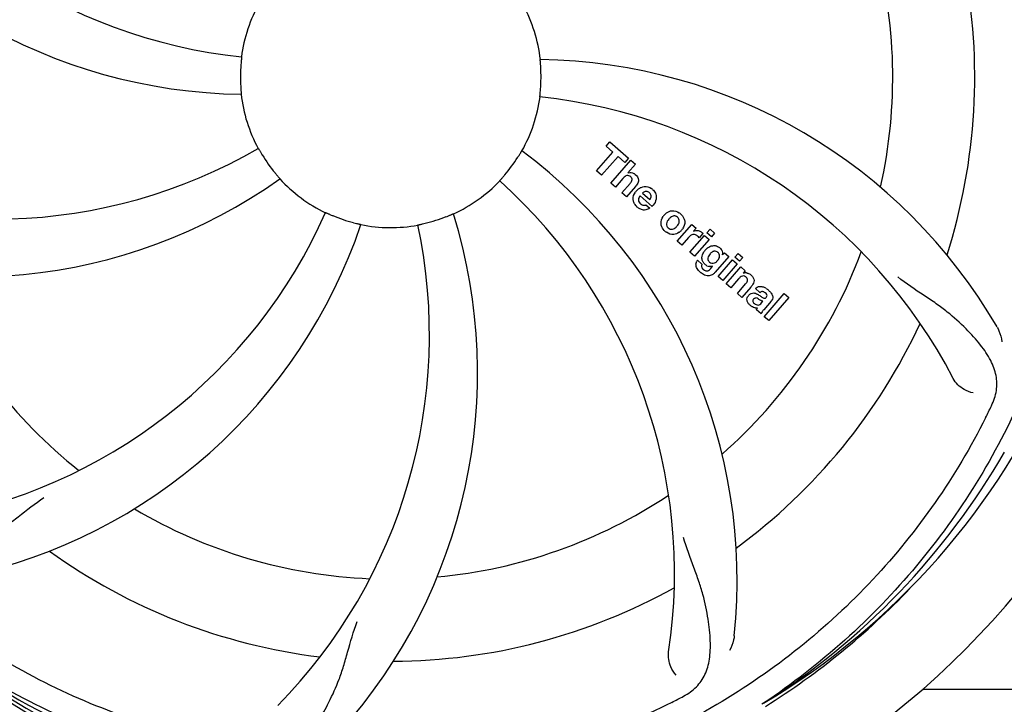
# Model space of a CAD drawing. Units: millimetres. Extents: x 8157 to 12555, y 382 to 6468.
# Drawn here: x 9234 to 9362, y 2439 to 2528 of the extents above; entities that cross this region are included whole.
import ezdxf

# ---------------------------------------------------------------- set-up
doc = ezdxf.new("R2010")
doc.units = ezdxf.units.MM
doc.layers.add('COTAS', color=7, linetype='Continuous')
doc.styles.add('ARIAL', font='arial.ttf')
doc.dimstyles.new('Diseño_PlanosFabricacion', dxfattribs={"dimtxt": 40, "dimasz": 45, "dimexe": 10, "dimexo": 10, "dimgap": 10, "dimtad": 1, "dimtih": 1, "dimtoh": 1, "dimdec": 0, "dimzin": 1, "dimdsep": 46, "dimtxsty": 'ARIAL', "dimcen": 15, "dimadec": 0, "dimazin": 0, "dimtp": 0.05, "dimtm": 0.05, "dimtfac": 1, "dimtdec": 0, "dimtofl": 0, "dimtmove": 0, "dimatfit": 3, "dimfxl": 0, "dimtolj": 1, "dimarcsym": 0})

# ---------------------------------------------------------------- blocks, each defined once
blk = doc.blocks.new('*D5')
at = {"layer": 'COTAS', "color": 0, "lineweight": -2}
for p, q in [((10592.3, 2676.9), (10592.3, 2224.34)), ((8797.15, 2404.9), (8797.15, 2224.34)), ((8842.15, 2234.34), (10547.3, 2234.34))]:
    blk.add_line(p, q, dxfattribs=at)
at = {"layer": 'COTAS', "color": 0}
for points in [[(8842.15, 2241.84), (8842.15, 2226.84), (8797.15, 2234.34)], [(10547.3, 2241.84), (10547.3, 2226.84), (10592.3, 2234.34)]]:
    blk.add_solid(points, dxfattribs=at)
at = {"layer": 'Defpoints', "color": 0}
for p in [(10592.3, 2686.9), (8797.15, 2414.9), (10592.3, 2234.34)]:
    blk.add_point(p, dxfattribs=at)
at = {"layer": 'COTAS', "color": 0, "insert": (9694.66, 2264.76), "char_height": 40, "attachment_point": 5, "style": 'ARIAL'}
blk.add_mtext('\\A1;1795 mm', dxfattribs=at)

msp = doc.modelspace()

# ---------------------------------------------------------------- linework, layer by layer
for p, q in [((9310.29, 2511.86), (9310.78, 2512.42)), ((9310.78, 2512.42), (9313.25, 2510.27)), ((9309.06, 2508.61), (9311.2, 2511.07)), ((9311.2, 2511.07), (9310.29, 2511.86)), ((9311.86, 2510.5), (9309.72, 2508.04)), ((9310.91, 2507), (9313.53, 2510.02)), ((9312.77, 2509.71), (9311.86, 2510.5)), ((9313.25, 2510.27), (9312.77, 2509.71)), ((9313.53, 2510.02), (9314.14, 2509.5)), ((9309.72, 2508.04), (9309.06, 2508.61)), ((9314.14, 2509.5), (9313.16, 2508.35)), ((9311.51, 2506.48), (9310.91, 2507)), ((9312.51, 2507.63), (9311.51, 2506.48)), ((9312.36, 2505.74), (9313.43, 2506.98)), ((9312.96, 2505.22), (9312.36, 2505.74)), ((9314.13, 2506.56), (9312.96, 2505.22)), ((9315.07, 2505.72), (9316.04, 2504.87)), ((9316.31, 2503.97), (9314.74, 2505.34)), ((9315.51, 2504.19), (9316.04, 2503.73)), ((9319.6, 2499.45), (9321.5, 2501.63)), ((9321.5, 2501.63), (9322.07, 2501.14)), ((9322.07, 2501.14), (9321.73, 2500.72)), ((9323.46, 2500.53), (9323.89, 2501.02)), ((9323.89, 2501.02), (9324.49, 2500.5)), ((9320.2, 2498.92), (9319.6, 2499.45)), ((9321.06, 2499.91), (9320.2, 2498.92)), ((9321.26, 2498), (9323.17, 2500.19)), ((9323.77, 2499.67), (9321.87, 2497.48)), ((9322.94, 2500.45), (9322.46, 2499.89)), ((9323.17, 2500.19), (9323.77, 2499.67)), ((9324.06, 2500), (9323.46, 2500.53)), ((9324.49, 2500.5), (9324.06, 2500)), ((9321.87, 2497.48), (9321.26, 2498)), ((9322.23, 2496.94), (9322.83, 2496.42)), ((9326.34, 2497.43), (9324.56, 2495.38)), ((9324.94, 2494.81), (9326.84, 2496.99)), ((9325.52, 2497.63), (9325.77, 2497.92)), ((9325.77, 2497.92), (9326.34, 2497.43)), ((9326.84, 2496.99), (9327.44, 2496.47)), ((9327.13, 2497.33), (9327.56, 2497.83)), ((9327.73, 2496.81), (9327.13, 2497.33)), ((9327.56, 2497.83), (9328.16, 2497.3)), ((9328.16, 2497.3), (9327.73, 2496.81)), ((9323.99, 2495.88), (9324.21, 2496.15)), ((9327.44, 2496.47), (9325.54, 2494.29)), ((9326.01, 2493.87), (9327.91, 2496.06)), ((9327.91, 2496.06), (9328.48, 2495.56)), ((9328.48, 2495.56), (9328.23, 2495.25)), ((9325.54, 2494.29), (9324.94, 2494.81)), ((9327.61, 2494.5), (9326.61, 2493.35)), ((9326.61, 2493.35), (9326.01, 2493.87)), ((9327.46, 2492.61), (9328.54, 2493.85)), ((9329.23, 2493.44), (9328.06, 2492.09)), ((9330.41, 2492.71), (9329.81, 2493.23)), ((9328.06, 2492.09), (9327.46, 2492.61)), ((9330.62, 2491.36), (9330.81, 2491.58)), ((9331.89, 2491.61), (9330.9, 2490.48)), ((9330.96, 2489.57), (9333.59, 2492.59)), ((9334.19, 2492.07), (9331.56, 2489.05)), ((9333.59, 2492.59), (9334.19, 2492.07)), ((9330.56, 2489.92), (9329.95, 2490.45)), ((9331.56, 2489.05), (9330.96, 2489.57)), ((9351.66, 2440.9), (9480.15, 2440.9)), ((9330.87, 2439.06), (9330.67, 2438.93))]:
    msp.add_line(p, q)
for centre, radius, start, end in [((9282.15, 2520.9), 106, 90.3322, 269.6678), ((9282.15, 2520.9), 106, 270.3322, 89.6678), ((9269.85, 2592.14), 69, 207.4682, 264.0184), ((9263.5, 2588.63), 70, 210.0575, 269.2752), ((9282.15, 2520.9), 65.62, 347.3057, 15.6102), ((9282.15, 2520.9), 76.34, 342.2607, 11.0406), ((9282.15, 2520.9), 19.69, 150.5901, 172.3664), ((9282.15, 2520.9), 19.69, 6.5901, 28.3664), ((9282.15, 2520.9), 19.65, 175.2896, 183.7124), ((9300.81, 2453.16), 70, 30.0577, 89.2752), ((9282.15, 2520.9), 19.65, 355.2896, 3.7124), ((9282.15, 2520.9), 19.69, 186.5901, 208.3664), ((9282.15, 2520.9), 19.69, 330.5901, 352.3664), ((9294.46, 2449.66), 69, 27.4683, 84.0184), ((9230.32, 2571.3), 69, 243.4682, 300.0184), ((9257.43, 2455.13), 70, 354.0566, 53.2752), ((9282.15, 2520.9), 19.65, 211.2896, 219.7124), ((9282.15, 2520.9), 19.65, 319.2896, 327.7124), ((9313.44, 2507.45), 0.945, 100.5412, 107.1249), ((9227.25, 2564.73), 70, 246.0566, 305.2752), ((9282.15, 2520.9), 19.69, 222.5901, 244.3664), ((9282.15, 2520.9), 19.69, 294.5901, 316.3664), ((9250.24, 2456.03), 69, 351.4682, 48.0184), ((9313.52, 2507.48), 0.899, 49.0106, 56.3767), ((9311.62, 2508.75), 3.33, 318.9516, 321.0985), ((9315.67, 2504.78), 1.86, 139.0198, 145.648), ((9315.55, 2504.88), 1.71, 135.0045, 138.9895), ((9315.58, 2504.86), 1.75, 125.7621, 135.0071), ((9315.58, 2505.23), 0.712, 127.0625, 136.0874), ((9315.4, 2505.06), 1.5, 48.9535, 56.9172), ((9210.6, 2531.21), 69, 279.4683, 336.0184), ((9315.6, 2505.29), 1.87, 228.9679, 235.5054), ((9314.77, 2505.49), 2.16, 315.4071, 321.38), ((9319.32, 2501.61), 1.88, 126.039, 138.9944), ((9318.93, 2501.74), 1.69, 49.0383, 55.9728), ((9282.15, 2520.9), 19.65, 247.2896, 255.7124), ((9223.5, 2482.22), 70, 318.0566, 17.2752), ((9282.15, 2520.9), 19.65, 283.2896, 291.7124), ((9319.27, 2501.65), 1.82, 139.0311, 146.129), ((9211.97, 2524.09), 70, 282.0566, 341.2752), ((9218.21, 2487.18), 69, 315.4682, 12.0184), ((9282.15, 2520.9), 19.69, 258.5901, 280.3664), ((9319.16, 2502.01), 1.72, 229.0338, 235.8314), ((9318.77, 2502.09), 1.85, 305.7349, 318.977), ((9318.75, 2502.1), 1.87, 319.0201, 325.8339), ((9322.22, 2499.88), 0.934, 49.006, 58.0522), ((9322.5, 2498.66), 1.91, 135.3267, 139.0571), ((9325.07, 2496.73), 2.37, 138.977, 143.6373), ((9324.68, 2497.07), 1.85, 127.3859, 138.9961), ((9324.28, 2497.54), 1.34, 48.9678, 56.7585), ((9282.15, 2520.9), 65.62, 311.3057, 339.6102), ((9322.96, 2496.38), 0.918, 142.4077, 149.4243), ((9323.96, 2497.63), 1.17, 311.5371, 319.0483), ((9324.47, 2497.82), 1.06, 349.9629, 356.3333), ((9323.99, 2497.19), 1.09, 234.7225, 241.1544), ((9323.97, 2497.15), 1.05, 241.2264, 260.0768), ((9323.09, 2496.6), 1.16, 314.6815, 321.6086), ((9282.15, 2520.9), 65.62, 203.3057, 231.6102), ((9324.83, 2497.97), 3.42, 228.9779, 230.7675), ((9328.53, 2494.29), 1, 94.4294, 107.0981), ((9328.53, 2494.27), 1.02, 81.959, 94.4924), ((9328.51, 2494.21), 1.08, 49.0146, 55.8678), ((9328.17, 2493.82), 1.6, 44.8207, 48.9938), ((9326.85, 2495.51), 3.15, 318.9507, 321.3723), ((9327.38, 2495.09), 2.48, 321.3673, 324.3982), ((9329.91, 2491.32), 2.34, 52.3321, 56.4022), ((9329.55, 2490.86), 2.93, 48.935, 52.3346), ((9330.81, 2492.29), 0.576, 124.0781, 133.8321), ((9331.23, 2492.19), 0.877, 318.9728, 328.7064), ((9330.4, 2492.54), 1.95, 228.9315, 232.7681), ((9330.02, 2491.85), 1.15, 256.6343, 262.2175), ((9282.15, 2520.9), 76.34, 306.2607, 335.0406), ((9282.15, 2520.9), 95.24, 300.766, 336.6079), ((9221.53, 2545.74), 154.79, 333.3764, 334.0196), ((9280.36, 2519.03), 94.59, 302.28, 330.0931), ((9282.15, 2520.9), 65.62, 275.3057, 303.6102), ((9282.15, 2520.9), 65.62, 239.3057, 267.6102), ((9282.15, 2520.9), 76.34, 234.2607, 263.0406), ((9282.15, 2520.9), 76.34, 270.2607, 299.0406), ((9279.42, 2521.34), 97.52, 302.0226, 316.3787), ((9279.82, 2522.03), 94.59, 230.28, 258.0932), ((9282.15, 2520.9), 95.24, 228.766, 264.6079), ((9247.71, 2576.63), 154.79, 297.3764, 298.0196)]:
    msp.add_arc(centre, radius, start, end)
for points, knots in [([(9348.53, 2581.08), (9354.64, 2575.05), (9365.25, 2561.02), (9374.58, 2536.22), (9376.58, 2509.42), (9372.77, 2491.74), (9369.67, 2483.33)], [0, 0, 0, 0, 0.244703, 0.492965, 0.744714, 1, 1, 1, 1]), ([(9371.23, 2530.58), (9372.62, 2522.1), (9372.96, 2504.51), (9365.93, 2478.96), (9351.8, 2456.11), (9338.32, 2444.04), (9330.87, 2439.06)], [0, 0, 0, 0, 0.244703, 0.492965, 0.744714, 1, 1, 1, 1]), ([(9262.66, 2523.51), (9262.66, 2523.51), (9262.65, 2523.47), (9262.66, 2523.43), (9262.64, 2523.33), (9262.63, 2523.21), (9262.62, 2523.06), (9262.59, 2522.83), (9262.58, 2522.64), (9262.57, 2522.51)], [0, 0, 0, 0, 0.01912, 0.07512, 0.166634, 0.29019, 0.441474, 0.614873, 1, 1, 1, 1]), ([(9301.77, 2522.17), (9301.76, 2522.3), (9301.75, 2522.48), (9301.73, 2522.72), (9301.71, 2522.86), (9301.71, 2522.98), (9301.69, 2523.08), (9301.7, 2523.12), (9301.69, 2523.16), (9301.7, 2523.16)], [0, 0, 0, 0, 0.384528, 0.558707, 0.710368, 0.834226, 0.925388, 0.981107, 1, 1, 1, 1]), ([(9262.54, 2519.63), (9262.55, 2519.5), (9262.56, 2519.32), (9262.58, 2519.08), (9262.59, 2518.93), (9262.6, 2518.82), (9262.61, 2518.72), (9262.61, 2518.68), (9262.62, 2518.64), (9262.61, 2518.64)], [0, 0, 0, 0, 0.384532, 0.558715, 0.710378, 0.834237, 0.925396, 0.98111, 1, 1, 1, 1]), ([(9301.65, 2518.28), (9301.65, 2518.29), (9301.66, 2518.32), (9301.65, 2518.37), (9301.67, 2518.46), (9301.68, 2518.58), (9301.69, 2518.73), (9301.71, 2518.97), (9301.73, 2519.16), (9301.74, 2519.28)], [0, 0, 0, 0, 0.01912, 0.07512, 0.166634, 0.29019, 0.441474, 0.614873, 1, 1, 1, 1]), ([(9264.84, 2511.55), (9264.85, 2511.56), (9264.86, 2511.52), (9264.89, 2511.49), (9264.94, 2511.4), (9265, 2511.3), (9265.07, 2511.17), (9265.2, 2510.96), (9265.29, 2510.8), (9265.36, 2510.69)], [0, 0, 0, 0, 0.01912, 0.07512, 0.166634, 0.29019, 0.441474, 0.614873, 1, 1, 1, 1]), ([(9298.77, 2510.4), (9298.84, 2510.51), (9298.93, 2510.66), (9299.06, 2510.86), (9299.13, 2510.99), (9299.2, 2511.09), (9299.24, 2511.18), (9299.27, 2511.21), (9299.29, 2511.24), (9299.29, 2511.24)], [0, 0, 0, 0, 0.384578, 0.558798, 0.710456, 0.834292, 0.925436, 0.981124, 1, 1, 1, 1]), ([(9267.03, 2508.34), (9267.12, 2508.24), (9267.23, 2508.1), (9267.39, 2507.92), (9267.48, 2507.81), (9267.56, 2507.72), (9267.63, 2507.65), (9267.64, 2507.61), (9267.68, 2507.59), (9267.67, 2507.58)], [0, 0, 0, 0, 0.384577, 0.558797, 0.710453, 0.834289, 0.925434, 0.981123, 1, 1, 1, 1]), ([(9313.26, 2508.38), (9313.48, 2508.42), (9313.76, 2508.38), (9313.99, 2508.25), (9314.02, 2508.23)], [0, 0, 0, 0, 0.839872, 1, 1, 1, 1]), ([(9296.39, 2507.32), (9296.39, 2507.33), (9296.42, 2507.35), (9296.44, 2507.39), (9296.51, 2507.46), (9296.59, 2507.55), (9296.69, 2507.66), (9296.84, 2507.84), (9296.97, 2507.98), (9297.05, 2508.08)], [0, 0, 0, 0, 0.01912, 0.07512, 0.166634, 0.29019, 0.441474, 0.614873, 1, 1, 1, 1]), ([(9313.28, 2507.99), (9313.19, 2508.02), (9312.91, 2508.03), (9312.7, 2507.84), (9312.58, 2507.71)], [0, 0, 0, 0, 0.34297, 1, 1, 1, 1]), ([(9313.52, 2507.85), (9313.45, 2507.91), (9313.37, 2507.97), (9313.28, 2507.99), (9313.28, 2507.99)], [0, 0, 0, 0, 0.987938, 1, 1, 1, 1]), ([(9313.68, 2507.35), (9313.68, 2507.38), (9313.71, 2507.48), (9313.69, 2507.68), (9313.57, 2507.8), (9313.52, 2507.85)], [0, 0, 0, 0, 0.151485, 0.573398, 1, 1, 1, 1]), ([(9314.11, 2508.16), (9314.33, 2507.97), (9314.66, 2507.5), (9314.47, 2507.03), (9314.36, 2506.86)], [0, 0, 0, 0, 0.595259, 1, 1, 1, 1]), ([(9313.87, 2504.7), (9313.85, 2504.77), (9313.79, 2505.16), (9313.94, 2505.56), (9314.13, 2505.84)], [0, 0, 0, 0, 0.171757, 1, 1, 1, 1]), ([(9315.55, 2505.93), (9315.53, 2505.93), (9315.39, 2505.93), (9315.25, 2505.87), (9315.15, 2505.79)], [0, 0, 0, 0, 0.107793, 1, 1, 1, 1]), ([(9316.15, 2505.08), (9316.18, 2505.17), (9316.24, 2505.42), (9316.08, 2505.65), (9315.97, 2505.75)], [0, 0, 0, 0, 0.392301, 1, 1, 1, 1]), ([(9316.38, 2506.19), (9316.54, 2506.05), (9316.8, 2505.72), (9316.89, 2505.24), (9316.85, 2504.98), (9316.84, 2504.92)], [0, 0, 0, 0, 0.435023, 0.877838, 1, 1, 1, 1]), ([(9314.52, 2504.88), (9314.52, 2504.86), (9314.51, 2504.65), (9314.65, 2504.44), (9314.79, 2504.32)], [0, 0, 0, 0, 0.134375, 1, 1, 1, 1]), ([(9273.64, 2503.16), (9273.65, 2503.17), (9273.68, 2503.14), (9273.72, 2503.14), (9273.81, 2503.09), (9273.92, 2503.05), (9274.06, 2502.99), (9274.27, 2502.89), (9274.45, 2502.82), (9274.57, 2502.77)], [0, 0, 0, 0, 0.01912, 0.07512, 0.166634, 0.29019, 0.441474, 0.614873, 1, 1, 1, 1]), ([(9315.48, 2503.52), (9315.38, 2503.5), (9315.12, 2503.49), (9314.87, 2503.57), (9314.72, 2503.65)], [0, 0, 0, 0, 0.372718, 1, 1, 1, 1]), ([(9315.23, 2504.13), (9315.27, 2504.13), (9315.37, 2504.13), (9315.46, 2504.16), (9315.51, 2504.19)], [0, 0, 0, 0, 0.410012, 1, 1, 1, 1]), ([(9318.21, 2503.13), (9318.42, 2503.28), (9318.99, 2503.53), (9319.59, 2503.33), (9319.87, 2503.14)], [0, 0, 0, 0, 0.435843, 1, 1, 1, 1]), ([(9277.3, 2501.85), (9277.43, 2501.82), (9277.61, 2501.78), (9277.83, 2501.72), (9277.98, 2501.69), (9278.09, 2501.66), (9278.19, 2501.64), (9278.22, 2501.62), (9278.27, 2501.62), (9278.26, 2501.62)], [0, 0, 0, 0, 0.384579, 0.5588, 0.710458, 0.834294, 0.925438, 0.981125, 1, 1, 1, 1]), ([(9289.42, 2502.64), (9289.54, 2502.69), (9289.71, 2502.76), (9289.93, 2502.84), (9290.07, 2502.9), (9290.18, 2502.95), (9290.27, 2502.99), (9290.31, 2502.99), (9290.34, 2503.02), (9290.34, 2503.01)], [0, 0, 0, 0, 0.384577, 0.558797, 0.710453, 0.834289, 0.925434, 0.981123, 1, 1, 1, 1]), ([(9317.58, 2501.32), (9317.53, 2501.44), (9317.41, 2501.9), (9317.58, 2502.38), (9317.76, 2502.66)], [0, 0, 0, 0, 0.285927, 1, 1, 1, 1]), ([(9318.3, 2502.04), (9318.24, 2501.93), (9318.17, 2501.72), (9318.21, 2501.43), (9318.3, 2501.29), (9318.35, 2501.24)], [0, 0, 0, 0, 0.422406, 0.775768, 1, 1, 1, 1]), ([(9319.28, 2502.73), (9319.21, 2502.74), (9318.96, 2502.72), (9318.75, 2502.57), (9318.62, 2502.45)], [0, 0, 0, 0, 0.277895, 1, 1, 1, 1]), ([(9319.64, 2502.56), (9319.56, 2502.63), (9319.44, 2502.7), (9319.31, 2502.73), (9319.28, 2502.73)], [0, 0, 0, 0, 0.759004, 1, 1, 1, 1]), ([(9319.76, 2501.67), (9319.82, 2501.78), (9319.9, 2502), (9319.86, 2502.3), (9319.76, 2502.44), (9319.72, 2502.48)], [0, 0, 0, 0, 0.422779, 0.776207, 1, 1, 1, 1]), ([(9320.48, 2502.4), (9320.54, 2502.26), (9320.66, 2501.8), (9320.48, 2501.32), (9320.3, 2501.05)], [0, 0, 0, 0, 0.308163, 1, 1, 1, 1]), ([(9285.69, 2501.55), (9285.69, 2501.55), (9285.73, 2501.55), (9285.77, 2501.57), (9285.87, 2501.59), (9285.98, 2501.62), (9286.13, 2501.65), (9286.36, 2501.7), (9286.55, 2501.74), (9286.67, 2501.77)], [0, 0, 0, 0, 0.01912, 0.07512, 0.166634, 0.29019, 0.441474, 0.614873, 1, 1, 1, 1]), ([(9319.85, 2500.59), (9319.64, 2500.43), (9319.07, 2500.19), (9318.47, 2500.4), (9318.19, 2500.59)], [0, 0, 0, 0, 0.437775, 1, 1, 1, 1]), ([(9318.42, 2501.16), (9318.5, 2501.1), (9318.62, 2501.02), (9318.75, 2501), (9318.79, 2500.99)], [0, 0, 0, 0, 0.756535, 1, 1, 1, 1]), ([(9318.79, 2500.99), (9318.85, 2500.98), (9319.1, 2501), (9319.31, 2501.14), (9319.44, 2501.27)], [0, 0, 0, 0, 0.276229, 1, 1, 1, 1]), ([(9322.33, 2500.81), (9322.42, 2500.79), (9322.55, 2500.76), (9322.67, 2500.7), (9322.71, 2500.67)], [0, 0, 0, 0, 0.596271, 1, 1, 1, 1]), ([(9263.83, 2433.19), (9255.34, 2434.49), (9238.51, 2439.6), (9216.38, 2454.18), (9199.01, 2474.68), (9191.7, 2491.23), (9189.27, 2499.85)], [0, 0, 0, 0, 0.244703, 0.492965, 0.744714, 1, 1, 1, 1]), ([(9322.07, 2500.22), (9321.94, 2500.28), (9321.79, 2500.32), (9321.65, 2500.3), (9321.64, 2500.29)], [0, 0, 0, 0, 0.919314, 1, 1, 1, 1]), ([(9323.56, 2498.55), (9323.76, 2498.7), (9324.09, 2498.86), (9324.44, 2498.86), (9324.54, 2498.85)], [0, 0, 0, 0, 0.703634, 1, 1, 1, 1]), ([(9324.71, 2498.09), (9324.61, 2498.12), (9324.49, 2498.13), (9324.37, 2498.11), (9324.34, 2498.1)], [0, 0, 0, 0, 0.785702, 1, 1, 1, 1]), ([(9324.54, 2498.85), (9324.6, 2498.84), (9324.77, 2498.8), (9324.92, 2498.73), (9325.02, 2498.67)], [0, 0, 0, 0, 0.353907, 1, 1, 1, 1]), ([(9325.16, 2498.56), (9325.29, 2498.44), (9325.5, 2498.2), (9325.54, 2497.88), (9325.53, 2497.75)], [0, 0, 0, 0, 0.565895, 1, 1, 1, 1]), ([(9322.2, 2495.88), (9322.15, 2495.96), (9322.06, 2496.17), (9322.03, 2496.52), (9322.12, 2496.75), (9322.17, 2496.84)], [0, 0, 0, 0, 0.271531, 0.683797, 1, 1, 1, 1]), ([(9322.84, 2497.12), (9322.83, 2497.17), (9322.82, 2497.35), (9322.85, 2497.52), (9322.9, 2497.66)], [0, 0, 0, 0, 0.233988, 1, 1, 1, 1]), ([(9323.03, 2496.64), (9323, 2496.68), (9322.9, 2496.83), (9322.85, 2497), (9322.84, 2497.12)], [0, 0, 0, 0, 0.289795, 1, 1, 1, 1]), ([(9323.72, 2497.54), (9323.66, 2497.43), (9323.58, 2497.23), (9323.6, 2497), (9323.64, 2496.91), (9323.65, 2496.9)], [0, 0, 0, 0, 0.546752, 0.974703, 1, 1, 1, 1]), ([(9325.05, 2497.16), (9325.11, 2497.25), (9325.17, 2497.45), (9325.12, 2497.73), (9325.03, 2497.86), (9324.99, 2497.91)], [0, 0, 0, 0, 0.403957, 0.766546, 1, 1, 1, 1]), ([(9322.83, 2496.42), (9322.77, 2496.31), (9322.75, 2496.09), (9322.85, 2495.92), (9322.89, 2495.86)], [0, 0, 0, 0, 0.652978, 1, 1, 1, 1]), ([(9323.34, 2495.57), (9323.39, 2495.56), (9323.48, 2495.55), (9323.56, 2495.57), (9323.59, 2495.58)], [0, 0, 0, 0, 0.627283, 1, 1, 1, 1]), ([(9324.13, 2496.55), (9324.19, 2496.54), (9324.37, 2496.53), (9324.53, 2496.6), (9324.62, 2496.66)], [0, 0, 0, 0, 0.342637, 1, 1, 1, 1]), ([(9324.25, 2495.1), (9324.18, 2495.05), (9323.95, 2494.93), (9323.57, 2494.88), (9323.28, 2494.97), (9323.17, 2495.01)], [0, 0, 0, 0, 0.19812, 0.697042, 1, 1, 1, 1]), ([(9328.41, 2494.85), (9328.41, 2494.86), (9328.32, 2494.89), (9328.1, 2494.91), (9327.92, 2494.8), (9327.83, 2494.72)], [0, 0, 0, 0, 0.027511, 0.446419, 1, 1, 1, 1]), ([(9328.78, 2494.24), (9328.79, 2494.27), (9328.81, 2494.37), (9328.78, 2494.56), (9328.67, 2494.67), (9328.62, 2494.72)], [0, 0, 0, 0, 0.16597, 0.591368, 1, 1, 1, 1]), ([(9328.67, 2495.28), (9328.69, 2495.28), (9328.85, 2495.25), (9329, 2495.19), (9329.11, 2495.11)], [0, 0, 0, 0, 0.128977, 1, 1, 1, 1]), ([(9329.3, 2494.95), (9329.48, 2494.77), (9329.77, 2494.31), (9329.54, 2493.84), (9329.4, 2493.64)], [0, 0, 0, 0, 0.510038, 1, 1, 1, 1]), ([(9360.67, 2477.93), (9360.98, 2478.56), (9361.43, 2479.86), (9361.37, 2481.94), (9360.6, 2483.98), (9359.2, 2486.01), (9357.28, 2488.12), (9355.31, 2489.9), (9353.43, 2491.3), (9351.22, 2492.76), (9349.53, 2493.89), (9348.43, 2494.76)], [0, 0, 0, 0, 0.092621, 0.17895, 0.271216, 0.377878, 0.503634, 0.649444, 0.729564, 0.814575, 1, 1, 1, 1]), ([(9330.05, 2493.42), (9330.1, 2493.45), (9330.24, 2493.51), (9330.39, 2493.53), (9330.48, 2493.52)], [0, 0, 0, 0, 0.399653, 1, 1, 1, 1]), ([(9330.48, 2493.52), (9330.54, 2493.52), (9330.74, 2493.5), (9330.94, 2493.43), (9331.07, 2493.36)], [0, 0, 0, 0, 0.275515, 1, 1, 1, 1]), ([(9331.1, 2492.69), (9331, 2492.77), (9330.85, 2492.87), (9330.68, 2492.85), (9330.64, 2492.84)], [0, 0, 0, 0, 0.763001, 1, 1, 1, 1]), ([(9331.47, 2493.07), (9331.58, 2492.97), (9331.72, 2492.84), (9331.85, 2492.68), (9331.87, 2492.64)], [0, 0, 0, 0, 0.746867, 1, 1, 1, 1]), ([(9328.88, 2491.34), (9328.81, 2491.44), (9328.7, 2491.67), (9328.72, 2492), (9328.81, 2492.18), (9328.85, 2492.25)], [0, 0, 0, 0, 0.380332, 0.74991, 1, 1, 1, 1]), ([(9328.95, 2492.37), (9329.03, 2492.47), (9329.23, 2492.64), (9329.57, 2492.69), (9329.76, 2492.64), (9329.83, 2492.62)], [0, 0, 0, 0, 0.403017, 0.757526, 1, 1, 1, 1]), ([(9329.57, 2491.87), (9329.53, 2491.83), (9329.47, 2491.73), (9329.47, 2491.62), (9329.48, 2491.57)], [0, 0, 0, 0, 0.582801, 1, 1, 1, 1]), ([(9329.48, 2491.57), (9329.48, 2491.56), (9329.52, 2491.44), (9329.61, 2491.35), (9329.69, 2491.28)], [0, 0, 0, 0, 0.090088, 1, 1, 1, 1]), ([(9330.2, 2491.88), (9330.1, 2491.94), (9329.98, 2492.02), (9329.83, 2492.01), (9329.81, 2492)], [0, 0, 0, 0, 0.82955, 1, 1, 1, 1]), ([(9330.81, 2491.58), (9330.71, 2491.58), (9330.49, 2491.7), (9330.31, 2491.82), (9330.2, 2491.88)], [0, 0, 0, 0, 0.465809, 1, 1, 1, 1]), ([(9330.48, 2492.25), (9330.53, 2492.21), (9330.69, 2492.1), (9330.88, 2491.98), (9331.03, 2491.97), (9331.05, 2491.97)], [0, 0, 0, 0, 0.317645, 0.92137, 1, 1, 1, 1]), ([(9331.05, 2491.97), (9331.07, 2491.97), (9331.14, 2491.98), (9331.2, 2492.02), (9331.23, 2492.06)], [0, 0, 0, 0, 0.332308, 1, 1, 1, 1]), ([(9331.23, 2492.06), (9331.27, 2492.11), (9331.35, 2492.22), (9331.34, 2492.37), (9331.31, 2492.45), (9331.3, 2492.46)], [0, 0, 0, 0, 0.459175, 0.866943, 1, 1, 1, 1]), ([(9331.87, 2492.64), (9331.93, 2492.57), (9332.05, 2492.38), (9332.12, 2492.04), (9332.03, 2491.82), (9331.98, 2491.73)], [0, 0, 0, 0, 0.287116, 0.696255, 1, 1, 1, 1]), ([(9329.43, 2490.85), (9329.4, 2490.87), (9329.33, 2490.91), (9329.26, 2490.96), (9329.22, 2490.99)], [0, 0, 0, 0, 0.369117, 1, 1, 1, 1]), ([(9329.91, 2491.14), (9329.99, 2491.1), (9330.26, 2491.04), (9330.5, 2491.22), (9330.62, 2491.36)], [0, 0, 0, 0, 0.328005, 1, 1, 1, 1]), ([(9330.9, 2490.48), (9330.83, 2490.39), (9330.7, 2490.22), (9330.57, 2490.02), (9330.56, 2489.92)], [0, 0, 0, 0, 0.536646, 1, 1, 1, 1]), ([(9361.4, 2488.22), (9361.49, 2488.06), (9361.8, 2487.45), (9361.98, 2486.78), (9362.03, 2486.29)], [0, 0, 0, 0, 0.271962, 1, 1, 1, 1]), ([(9358.27, 2479.61), (9357.85, 2479.67), (9356.83, 2480.1), (9355.99, 2480.9), (9355.68, 2481.49)], [0, 0, 0, 0, 0.388616, 1, 1, 1, 1]), ([(9359.9, 2476.37), (9356.05, 2468.69), (9345.99, 2454.27), (9325.29, 2437.73), (9300.42, 2427.54), (9282.42, 2425.7), (9273.47, 2426.06)], [0, 0, 0, 0, 0.244703, 0.492965, 0.744714, 1, 1, 1, 1]), ([(9217.02, 2459.5), (9217.53, 2459.02), (9218.62, 2458.19), (9220.63, 2457.6), (9222.81, 2457.7), (9225.17, 2458.4), (9227.77, 2459.59), (9230.07, 2460.91), (9231.99, 2462.27), (9234.05, 2463.91), (9235.66, 2465.17), (9236.83, 2465.95)], [0, 0, 0, 0, 0.0926, 0.178909, 0.271164, 0.377826, 0.503588, 0.649402, 0.729525, 0.814542, 1, 1, 1, 1]), ([(9320.42, 2439.98), (9321.04, 2440.31), (9322.16, 2441.1), (9323.34, 2442.81), (9323.91, 2444.91), (9323.98, 2447.37), (9323.66, 2450.2), (9323.12, 2452.79), (9322.43, 2455.03), (9321.51, 2457.49), (9320.8, 2459.4), (9320.42, 2460.74)], [0, 0, 0, 0, 0.092716, 0.179117, 0.271424, 0.378103, 0.503836, 0.649603, 0.729702, 0.814686, 1, 1, 1, 1]), ([(9281.59, 2423.79), (9275.88, 2424.01), (9264.47, 2425.44), (9248.01, 2430.52), (9232.68, 2438.38), (9223.52, 2445.34), (9219.29, 2449.18)], [0, 0, 0, 0, 0.250002, 0.499994, 0.749995, 1, 1, 1, 1]), ([(9318.88, 2439.18), (9311.25, 2435.23), (9294.63, 2429.47), (9268.16, 2428.26), (9242.06, 2434.64), (9226.42, 2443.73), (9219.38, 2449.28)], [0, 0, 0, 0, 0.244703, 0.492965, 0.744714, 1, 1, 1, 1]), ([(9265.55, 2432.94), (9266.24, 2432.85), (9267.61, 2432.82), (9269.58, 2433.52), (9271.27, 2434.88), (9272.77, 2436.82), (9274.18, 2439.3), (9275.26, 2441.72), (9276.01, 2443.93), (9276.72, 2446.47), (9277.27, 2448.42), (9277.75, 2449.73)], [0, 0, 0, 0, 0.092727, 0.179138, 0.27145, 0.378129, 0.50386, 0.649625, 0.729722, 0.814701, 1, 1, 1, 1]), ([(9327.06, 2447.88), (9327.04, 2447.7), (9326.93, 2447.03), (9326.68, 2446.38), (9326.43, 2445.95)], [0, 0, 0, 0, 0.271836, 1, 1, 1, 1]), ([(9319.47, 2442.75), (9319.16, 2443.05), (9318.59, 2444), (9318.38, 2445.14), (9318.47, 2445.8)], [0, 0, 0, 0, 0.388616, 1, 1, 1, 1])]:
    msp.add_open_spline(points, degree=3, knots=knots)
for points in [[(9312.58, 2507.71), (9312.56, 2507.68), (9312.53, 2507.65), (9312.51, 2507.63)], [(9313.43, 2506.98), (9313.53, 2507.09), (9313.63, 2507.21), (9313.68, 2507.35)], [(9314.36, 2506.86), (9314.31, 2506.79), (9314.26, 2506.72), (9314.21, 2506.66)], [(9314.56, 2506.27), (9314.66, 2506.35), (9314.78, 2506.42), (9314.9, 2506.46)], [(9314.9, 2506.46), (9315.02, 2506.51), (9315.15, 2506.55), (9315.28, 2506.56)], [(9315.28, 2506.56), (9315.6, 2506.59), (9315.94, 2506.49), (9316.22, 2506.31)], [(9315.97, 2505.75), (9315.86, 2505.85), (9315.7, 2505.92), (9315.55, 2505.93)], [(9314.01, 2504.33), (9313.95, 2504.45), (9313.9, 2504.57), (9313.87, 2504.7)], [(9314.62, 2505.16), (9314.57, 2505.08), (9314.53, 2504.98), (9314.52, 2504.88)], [(9314.74, 2505.34), (9314.69, 2505.29), (9314.65, 2505.23), (9314.62, 2505.16)], [(9316.04, 2504.87), (9316.06, 2504.91), (9316.08, 2504.94), (9316.1, 2504.98)], [(9316.1, 2504.98), (9316.12, 2505.01), (9316.13, 2505.04), (9316.15, 2505.08)], [(9316.84, 2504.92), (9316.78, 2504.63), (9316.64, 2504.36), (9316.46, 2504.14)], [(9314.38, 2503.89), (9314.23, 2504.01), (9314.11, 2504.16), (9314.01, 2504.33)], [(9314.72, 2503.65), (9314.66, 2503.68), (9314.6, 2503.72), (9314.54, 2503.75)], [(9314.79, 2504.32), (9314.91, 2504.22), (9315.07, 2504.15), (9315.23, 2504.13)], [(9316.04, 2503.73), (9315.87, 2503.63), (9315.68, 2503.55), (9315.48, 2503.52)], [(9318.5, 2502.32), (9318.43, 2502.24), (9318.36, 2502.14), (9318.3, 2502.04)], [(9318.62, 2502.45), (9318.58, 2502.41), (9318.54, 2502.36), (9318.5, 2502.32)], [(9319.72, 2502.48), (9319.69, 2502.51), (9319.67, 2502.54), (9319.64, 2502.56)], [(9320.03, 2503.01), (9320.22, 2502.85), (9320.38, 2502.63), (9320.48, 2502.4)], [(9318.03, 2500.71), (9317.84, 2500.87), (9317.68, 2501.08), (9317.58, 2501.32)], [(9318.35, 2501.24), (9318.37, 2501.21), (9318.4, 2501.19), (9318.42, 2501.16)], [(9319.44, 2501.27), (9319.48, 2501.31), (9319.52, 2501.35), (9319.56, 2501.4)], [(9319.56, 2501.4), (9319.64, 2501.48), (9319.71, 2501.57), (9319.76, 2501.67)], [(9321.73, 2500.72), (9321.91, 2500.81), (9322.13, 2500.84), (9322.33, 2500.81)], [(9322.83, 2500.58), (9322.88, 2500.54), (9322.91, 2500.5), (9322.94, 2500.45)], [(9321.42, 2500.22), (9321.32, 2500.16), (9321.23, 2500.08), (9321.14, 2500)], [(9321.64, 2500.29), (9321.56, 2500.28), (9321.49, 2500.25), (9321.42, 2500.22)], [(9322.26, 2500.1), (9322.2, 2500.15), (9322.14, 2500.19), (9322.07, 2500.22)], [(9322.46, 2499.89), (9322.4, 2499.97), (9322.33, 2500.03), (9322.26, 2500.1)], [(9322.9, 2497.66), (9322.96, 2497.83), (9323.05, 2497.99), (9323.16, 2498.14)], [(9324.34, 2498.1), (9324.21, 2498.06), (9324.1, 2497.98), (9324, 2497.89)], [(9324.92, 2497.97), (9324.86, 2498.03), (9324.79, 2498.06), (9324.71, 2498.09)], [(9323.65, 2496.9), (9323.66, 2496.87), (9323.69, 2496.83), (9323.71, 2496.8)], [(9323.71, 2496.8), (9323.74, 2496.76), (9323.77, 2496.73), (9323.81, 2496.7)], [(9323.89, 2497.78), (9323.83, 2497.7), (9323.77, 2497.62), (9323.72, 2497.54)], [(9323.81, 2496.7), (9323.89, 2496.62), (9324.01, 2496.57), (9324.13, 2496.55)], [(9324, 2497.89), (9323.96, 2497.85), (9323.92, 2497.81), (9323.89, 2497.78)], [(9324.62, 2496.66), (9324.66, 2496.69), (9324.7, 2496.72), (9324.74, 2496.75)], [(9324.84, 2496.86), (9324.87, 2496.89), (9324.9, 2496.92), (9324.92, 2496.96)], [(9324.99, 2497.91), (9324.96, 2497.93), (9324.94, 2497.95), (9324.92, 2497.97)], [(9324.92, 2496.96), (9324.97, 2497.02), (9325.02, 2497.09), (9325.05, 2497.16)], [(9322.39, 2495.6), (9322.31, 2495.68), (9322.25, 2495.78), (9322.2, 2495.88)], [(9322.59, 2495.4), (9322.52, 2495.46), (9322.45, 2495.53), (9322.39, 2495.6)], [(9322.89, 2495.86), (9322.91, 2495.84), (9322.93, 2495.82), (9322.95, 2495.79)], [(9322.95, 2495.79), (9322.97, 2495.77), (9322.99, 2495.75), (9323.02, 2495.73)], [(9323.02, 2495.73), (9323.11, 2495.65), (9323.22, 2495.59), (9323.34, 2495.57)], [(9323.13, 2496.5), (9323.09, 2496.54), (9323.06, 2496.59), (9323.03, 2496.64)], [(9323.26, 2496.38), (9323.22, 2496.42), (9323.17, 2496.46), (9323.13, 2496.5)], [(9323.36, 2496.3), (9323.33, 2496.32), (9323.29, 2496.35), (9323.26, 2496.38)], [(9323.59, 2495.58), (9323.66, 2495.6), (9323.74, 2495.64), (9323.8, 2495.69)], [(9324, 2496.11), (9323.93, 2496.1), (9323.86, 2496.11), (9323.79, 2496.12)], [(9323.8, 2495.69), (9323.84, 2495.72), (9323.87, 2495.75), (9323.9, 2495.78)], [(9324.21, 2496.15), (9324.14, 2496.12), (9324.07, 2496.11), (9324, 2496.11)], [(9323.17, 2495.01), (9322.99, 2495.09), (9322.82, 2495.2), (9322.67, 2495.33)], [(9324.56, 2495.38), (9324.47, 2495.27), (9324.36, 2495.18), (9324.25, 2495.1)], [(9327.72, 2494.62), (9327.68, 2494.58), (9327.64, 2494.54), (9327.61, 2494.5)], [(9327.83, 2494.72), (9327.79, 2494.69), (9327.75, 2494.65), (9327.72, 2494.62)], [(9328.62, 2494.72), (9328.56, 2494.77), (9328.49, 2494.82), (9328.41, 2494.85)], [(9328.54, 2493.85), (9328.64, 2493.96), (9328.74, 2494.09), (9328.78, 2494.24)], [(9329.81, 2493.23), (9329.88, 2493.3), (9329.96, 2493.37), (9330.05, 2493.42)], [(9330.64, 2492.84), (9330.59, 2492.83), (9330.53, 2492.8), (9330.49, 2492.77)], [(9331.07, 2493.36), (9331.11, 2493.33), (9331.16, 2493.3), (9331.2, 2493.28)], [(9328.85, 2492.25), (9328.88, 2492.29), (9328.91, 2492.33), (9328.95, 2492.37)], [(9329.81, 2492), (9329.72, 2491.99), (9329.63, 2491.94), (9329.57, 2491.87)], [(9329.83, 2492.62), (9329.91, 2492.59), (9329.98, 2492.56), (9330.05, 2492.52)], [(9330.05, 2492.52), (9330.09, 2492.5), (9330.12, 2492.48), (9330.16, 2492.46)], [(9330.16, 2492.46), (9330.2, 2492.44), (9330.23, 2492.41), (9330.27, 2492.39)], [(9330.27, 2492.39), (9330.34, 2492.35), (9330.41, 2492.3), (9330.48, 2492.25)], [(9331.3, 2492.46), (9331.25, 2492.55), (9331.17, 2492.63), (9331.1, 2492.69)], [(9329.12, 2491.07), (9329.03, 2491.15), (9328.95, 2491.24), (9328.88, 2491.34)], [(9329.76, 2490.73), (9329.64, 2490.75), (9329.53, 2490.8), (9329.43, 2490.85)], [(9329.69, 2491.28), (9329.76, 2491.22), (9329.83, 2491.17), (9329.91, 2491.14)], [(9330.09, 2490.7), (9330.02, 2490.69), (9329.94, 2490.7), (9329.87, 2490.71)], [(9329.95, 2490.45), (9329.96, 2490.48), (9329.98, 2490.51), (9329.99, 2490.54)], [(9329.99, 2490.54), (9330.02, 2490.6), (9330.05, 2490.65), (9330.09, 2490.7)]]:
    msp.add_open_spline(points, degree=3)

# ---------------------------------------------------------------- dimensions: what is measured, and where the dimension line sits
at = {"layer": 'COTAS'}
dim = msp.add_linear_dim(base=(10592.3, 2234.34), p1=(8797.15, 2414.9), p2=(10592.3, 2686.9), dimstyle='Diseño_PlanosFabricacion', override={"dimpost": ' mm'}, dxfattribs=at)
dim.commit()
dim.dimension.update_dxf_attribs({"geometry": '*D5', "text_midpoint": (9694.66, 2234.34), "dimtype": 160})

doc.saveas('drawing.dxf')
